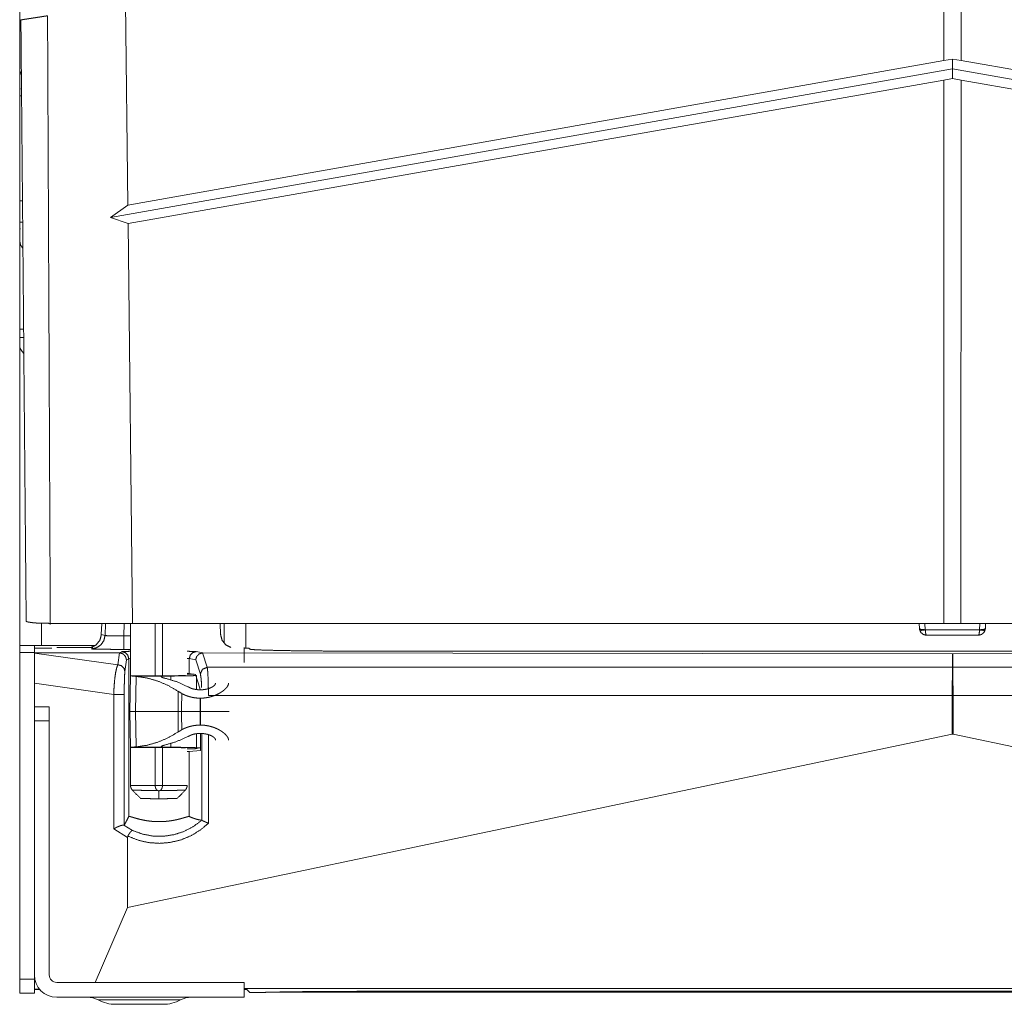
# Model space of a CAD drawing. Units: inches. Extents: x 110 to 169, y 37 to 165.
# Drawn here: x 110 to 114, y 37 to 41 of the extents above; entities that cross this region are included whole.
import ezdxf

# ---------------------------------------------------------------- set-up
doc = ezdxf.new("R2010")
doc.units = ezdxf.units.IN
doc.header["$MEASUREMENT"] = 0
doc.layers.add('CGM', color=7, linetype='Continuous', true_color=0xffffff)

msp = doc.modelspace()

# ---------------------------------------------------------------- linework, layer by layer
at = {"layer": 'CGM', "color": 2, "linetype": 'Continuous', "lineweight": 18}
for p, q in [((114.0658, 40.5896), (114.0656, 41.4564)), ((114.1404, 41.4564), (114.1402, 40.5896)), ((110.5581, 40.838), (110.5675, 39.9696)), ((110.5675, 39.9696), (114.0658, 40.5896)), ((114.103, 40.5952), (114.0658, 40.5896)), ((114.1402, 40.5896), (114.103, 40.5952)), ((114.103, 40.5952), (114.103, 40.5534)), ((114.1402, 40.5896), (117.6385, 39.9696)), ((114.103, 40.5534), (110.494, 39.9166)), ((117.712, 39.9166), (114.103, 40.5534)), ((114.103, 40.5534), (114.103, 40.5127)), ((110.104, 40.5195), (110.104, 40.4675)), ((114.0658, 40.5052), (110.5684, 39.8907)), ((114.0658, 40.5052), (114.103, 40.5127)), ((114.0664, 38.1761), (114.0658, 40.5052)), ((114.103, 40.5127), (114.1402, 40.5052)), ((114.1402, 40.5052), (114.1396, 38.1761)), ((117.6376, 39.8907), (114.1402, 40.5052)), ((110.1069, 40.4674), (110.104, 40.4675)), ((110.104, 40.4384), (110.1121, 40.4383)), ((110.104, 40.1333), (110.104, 40.4384)), ((110.104, 40.1333), (110.104, 40.0621)), ((110.104, 40.0621), (110.104, 39.9882)), ((110.116, 39.9879), (110.104, 39.9882)), ((110.104, 39.8966), (110.104, 39.9882)), ((110.494, 39.9166), (110.5675, 39.9696)), ((110.5684, 39.8907), (110.494, 39.9166)), ((110.1168, 39.8968), (110.104, 39.8966)), ((110.104, 39.8675), (110.1069, 39.8676)), ((110.104, 39.8675), (110.104, 39.8155)), ((110.5684, 39.8907), (110.587, 38.1761)), ((110.104, 39.4016), (110.104, 39.4377)), ((110.104, 39.3716), (110.104, 38.0805)), ((110.1975, 38.1769), (110.1975, 38.0805)), ((110.2352, 38.1761), (110.587, 38.1761)), ((110.456, 38.1761), (110.454, 38.1277)), ((110.4702, 38.1245), (110.4718, 38.1761)), ((110.5515, 38.1761), (110.5498, 38.1223)), ((110.5791, 38.1761), (110.5791, 37.9466)), ((110.587, 38.1761), (114.0664, 38.1761)), ((110.6851, 37.9508), (110.6851, 38.1761)), ((110.7162, 38.1761), (110.7162, 37.9509)), ((110.9635, 38.1761), (110.9655, 38.1277)), ((110.9805, 38.0906), (110.9805, 38.1761)), ((111.074, 38.1761), (111.074, 38.0701)), ((113.9618, 38.1534), (113.9606, 38.1761)), ((113.9853, 38.1761), (113.9867, 38.1487)), ((114.1396, 38.1761), (117.619, 38.1761)), ((114.2193, 38.1487), (114.2207, 38.1761)), ((114.2454, 38.1761), (114.2442, 38.1534)), ((110.454, 38.1277), (110.4702, 38.1245)), ((113.9618, 38.1534), (113.9624, 38.1485)), ((113.9867, 38.1487), (113.9868, 38.1479)), ((113.9868, 38.1479), (114.2192, 38.1479)), ((113.9916, 38.1251), (114.2144, 38.1251)), ((114.2192, 38.1479), (114.2193, 38.1487)), ((114.2442, 38.1534), (114.2436, 38.1485)), ((110.5498, 38.1223), (110.5791, 38.1223)), ((110.1675, 38.0505), (110.104, 38.0505)), ((110.104, 38.0505), (110.104, 36.6505)), ((110.1675, 38.0505), (110.1675, 37.9863)), ((110.168, 38.0498), (110.168, 38.07)), ((110.24, 38.07), (110.168, 38.07)), ((110.168, 38.0498), (110.5313, 38.0495)), ((110.168, 38.0485), (110.168, 38.0498)), ((110.168, 38.0485), (110.5246, 37.9984)), ((110.1975, 38.0805), (110.4276, 38.0805)), ((110.2412, 38.07), (110.24, 38.07)), ((110.4146, 38.0725), (110.263, 38.0725)), ((110.4146, 38.0725), (110.4171, 38.0725)), ((110.5246, 37.9984), (110.5313, 38.0495)), ((110.5313, 38.0495), (110.5314, 38.0495)), ((110.5314, 38.0495), (110.5416, 38.0546)), ((110.5791, 38.0644), (110.5498, 38.0644)), ((110.8609, 38.0547), (110.8888, 38.0491)), ((110.8878, 38.0491), (110.908, 37.9876)), ((110.8888, 38.0491), (110.8878, 38.0491)), ((110.8888, 38.0491), (114.1036, 38.046)), ((111.067, 38.0085), (111.067, 38.0725)), ((111.0857, 38.07), (111.067, 38.07)), ((111.0903, 38.0654), (111.0857, 38.07)), ((116.6178, 38.0568), (111.5902, 38.0568)), ((114.1036, 37.9876), (114.1036, 38.046)), ((114.1036, 38.046), (114.1044, 38.046)), ((114.1044, 38.046), (117.3192, 38.0491)), ((114.1044, 38.046), (114.1044, 37.9876)), ((110.5616, 38.0195), (110.555, 37.9694)), ((110.5716, 38.0246), (110.5616, 38.0195)), ((110.5791, 38.0254), (110.5716, 38.0246)), ((110.5716, 37.3475), (110.5716, 38.0246)), ((110.831, 38.0247), (110.8221, 38.0255)), ((110.831, 37.9616), (110.831, 38.0247)), ((110.8586, 38.0192), (110.831, 38.0247)), ((110.8785, 37.9587), (110.8586, 38.0192)), ((110.167, 37.9765), (110.167, 37.9425)), ((110.8221, 37.9623), (110.831, 37.9616)), ((110.8221, 37.9575), (110.8518, 37.9575)), ((110.831, 37.9616), (110.8575, 37.9564)), ((110.8575, 37.9564), (110.8767, 37.8978)), ((110.908, 37.9876), (114.1036, 37.9876)), ((114.1044, 37.9876), (117.3, 37.9876)), ((110.168, 37.9425), (110.167, 37.9425)), ((110.168, 37.9192), (110.168, 37.8175)), ((110.5071, 37.8716), (110.168, 37.9192)), ((110.5792, 37.9505), (110.5765, 37.7975)), ((110.5792, 37.9512), (110.5792, 37.9505)), ((110.6115, 37.9512), (110.5792, 37.9512)), ((110.5792, 37.9505), (110.5865, 37.9498)), ((110.5865, 37.9498), (110.7281, 37.9498)), ((110.6027, 37.9487), (110.6007, 37.7975)), ((110.7281, 37.9498), (110.7516, 37.9501)), ((110.7516, 37.9501), (110.7517, 37.9342)), ((110.8626, 37.8924), (110.8621, 37.9523)), ((110.5071, 37.2945), (110.5071, 37.8716)), ((110.5521, 37.8716), (110.5521, 37.3103)), ((110.8767, 37.8978), (110.8778, 37.891)), ((110.879, 37.891), (110.8777, 37.891)), ((110.879, 37.8553), (110.8777, 37.8553)), ((110.8777, 37.8553), (110.8777, 37.7975)), ((110.879, 37.8553), (110.879, 37.7975)), ((114.1024, 37.8669), (110.913, 37.8669)), ((114.1024, 37.7007), (114.1024, 37.8669)), ((114.1056, 37.8669), (114.1056, 37.7007)), ((117.295, 37.8669), (114.1056, 37.8669)), ((110.231, 37.8175), (110.167, 37.8175)), ((110.5765, 37.7975), (110.5792, 37.6445)), ((110.6007, 37.7975), (110.783, 37.7975)), ((110.6007, 37.7975), (110.6027, 37.6463)), ((110.8777, 37.7975), (110.8777, 37.7397)), ((110.8777, 37.7975), (110.879, 37.7975)), ((110.879, 37.7975), (110.879, 37.7397)), ((110.231, 37.7575), (110.167, 37.7575)), ((110.167, 36.6685), (110.167, 37.7575)), ((110.231, 36.6685), (110.231, 37.7575)), ((110.8777, 37.7397), (110.879, 37.7397)), ((110.8777, 37.704), (110.879, 37.704)), ((110.8788, 37.7035), (110.8788, 37.6313)), ((110.8847, 37.3318), (110.8847, 37.7038)), ((114.1024, 37.7007), (110.5666, 36.9575)), ((110.7517, 37.6608), (110.7516, 37.6449)), ((110.8621, 37.6427), (110.8626, 37.7026)), ((110.913, 37.6985), (110.913, 37.3188)), ((114.1056, 37.7007), (114.1024, 37.7007)), ((117.6414, 36.9575), (114.1056, 37.7007)), ((110.5791, 37.6484), (110.5791, 37.4814)), ((110.5865, 37.6452), (110.5792, 37.6445)), ((110.5792, 37.6445), (110.5792, 37.6438)), ((110.5792, 37.6438), (110.6115, 37.6438)), ((110.7281, 37.6452), (110.5865, 37.6452)), ((110.6851, 37.4804), (110.6851, 37.6442)), ((110.7162, 37.6441), (110.7162, 37.4804)), ((110.7516, 37.6449), (110.7281, 37.6452)), ((110.8574, 37.6375), (110.8221, 37.6375)), ((110.831, 37.6265), (110.8221, 37.6262)), ((110.8788, 37.6313), (110.831, 37.6265)), ((110.831, 37.3478), (110.831, 37.6265)), ((110.8685, 37.6412), (110.8574, 37.6375)), ((110.8621, 37.6427), (110.8788, 37.6427)), ((110.8685, 37.642), (110.8788, 37.642)), ((110.8685, 37.642), (110.8688, 37.6419)), ((110.8688, 37.6413), (110.8685, 37.6412)), ((110.8688, 37.642), (110.8688, 37.6419)), ((110.8688, 37.6419), (110.8688, 37.6413)), ((110.7162, 37.4802), (110.6851, 37.4802)), ((110.5666, 37.2576), (110.5071, 37.2945)), ((110.5507, 37.3105), (110.5877, 37.2879)), ((110.5666, 36.9575), (110.5666, 37.2576)), ((110.5666, 36.9575), (110.4279, 36.6365)), ((110.104, 36.6505), (110.1675, 36.6505)), ((110.104, 36.5905), (110.104, 36.6505)), ((110.1675, 36.6587), (110.1675, 36.6505)), ((110.1675, 36.6505), (110.1675, 36.5905)), ((110.168, 36.6547), (110.168, 36.6072)), ((110.1889, 36.6074), (110.168, 36.6072)), ((110.168, 36.6062), (110.168, 36.6072)), ((110.1899, 36.6062), (110.168, 36.6062)), ((111.067, 36.6365), (110.263, 36.6365)), ((111.067, 36.6365), (111.067, 36.5725)), ((117.141, 36.6097), (111.067, 36.6097)), ((111.0777, 36.6062), (111.067, 36.6062)), ((111.0777, 36.6062), (111.0913, 36.5926)), ((110.1675, 36.5905), (110.104, 36.5905)), ((111.067, 36.5725), (110.263, 36.5725)), ((111.1247, 36.5926), (111.0913, 36.5926)), ((111.167, 36.5941), (117.041, 36.5941)), ((116.6178, 36.5982), (111.5902, 36.5982))]:
    msp.add_line(p, q, dxfattribs=at)
for centre, radius, start, end in [((110.154, 39.3716), 0.05, 180, 229.0077), ((110.263, 37.9765), 0.096, 171.7228, 180), ((110.263, 36.6685), 0.096, 180, 270), ((110.263, 36.6685), 0.032, 180, 270), ((110.3941, 36.4725), 0.1, 62.4198, 90), ((110.8399, 36.4725), 0.1, 90, 117.5802), ((110.5163, 36.7065), 0.164, 242.4198, 270), ((110.7177, 36.7065), 0.164, 270, 297.5802)]:
    msp.add_arc(centre, radius, start, end, dxfattribs=at)
for points, knots in [([(110.104, 40.5195), (110.104, 40.5321), (110.104, 40.5465), (110.104, 40.5627), (110.104, 40.5808), (110.104, 40.6008), (110.104, 40.606), (110.104, 40.6114), (110.104, 40.6224), (110.104, 40.6454), (110.104, 40.6697), (110.104, 40.6952), (110.104, 40.7018), (110.104, 40.7119), (110.104, 40.7187), (110.104, 40.7359), (110.104, 40.7639), (110.104, 40.7782), (110.104, 40.8072), (110.104, 40.8368), (110.104, 40.8405), (110.104, 40.8481), (110.104, 40.8594), (110.104, 40.8821), (110.104, 40.8973)], [0, 0, 0.033284, 0.071487, 0.114515, 0.162369, 0.215116, 0.229082, 0.243316, 0.27243, 0.333267, 0.397508, 0.465178, 0.482634, 0.509223, 0.527214, 0.572767, 0.647011, 0.684749, 0.761474, 0.839863, 0.84978, 0.8697, 0.899684, 0.959806, 1, 1]), ([(110.2234, 40.7813), (110.2221, 40.7811), (110.2214, 40.781), (110.22, 40.7808), (110.2194, 40.7807), (110.2187, 40.7806), (110.218, 40.7805), (110.2174, 40.7804), (110.216, 40.7802), (110.2154, 40.7801), (110.2147, 40.78), (110.2141, 40.7799), (110.2128, 40.7797), (110.2115, 40.7795), (110.2108, 40.7794), (110.2102, 40.7793), (110.2095, 40.7792), (110.2089, 40.7791), (110.2083, 40.779), (110.2076, 40.7789), (110.207, 40.7788), (110.2064, 40.7787), (110.2057, 40.7786), (110.2051, 40.7785), (110.2039, 40.7783), (110.2032, 40.7782), (110.2026, 40.7781), (110.202, 40.778), (110.2008, 40.7778), (110.2002, 40.7777), (110.1989, 40.7775), (110.1978, 40.7773), (110.1971, 40.7772), (110.1965, 40.7771), (110.1959, 40.777), (110.1954, 40.777), (110.1948, 40.7769), (110.1942, 40.7768), (110.1936, 40.7767), (110.1924, 40.7765), (110.1918, 40.7764), (110.1912, 40.7763), (110.1907, 40.7762), (110.1901, 40.7761), (110.1895, 40.776), (110.1889, 40.776), (110.1878, 40.7758), (110.1872, 40.7757), (110.1866, 40.7756), (110.1861, 40.7755), (110.185, 40.7753), (110.1844, 40.7752), (110.1838, 40.7752), (110.1833, 40.7751), (110.1827, 40.775), (110.1822, 40.7749), (110.1816, 40.7748), (110.1811, 40.7747), (110.18, 40.7746), (110.1794, 40.7745), (110.1789, 40.7744), (110.1783, 40.7743), (110.1778, 40.7742), (110.1773, 40.7741), (110.1762, 40.774), (110.1757, 40.7739), (110.1752, 40.7738), (110.1668, 40.7725), (110.1589, 40.7713), (110.1515, 40.7701), (110.1446, 40.7691), (110.1414, 40.7686), (110.1354, 40.7676), (110.1327, 40.7672), (110.1301, 40.7668), (110.1253, 40.7661), (110.1211, 40.7654), (110.1192, 40.7651), (110.1159, 40.7646), (110.1145, 40.7644), (110.1132, 40.7642), (110.1129, 40.7641), (110.1126, 40.7641), (110.112, 40.764), (110.1117, 40.7639), (110.1114, 40.7639), (110.1112, 40.7639), (110.1109, 40.7638), (110.1107, 40.7638), (110.1103, 40.7637), (110.11, 40.7637), (110.1098, 40.7637), (110.1094, 40.7636), (110.1092, 40.7636)], [0, 0, 0.011857, 0.01779, 0.029647, 0.035464, 0.041393, 0.04721, 0.053023, 0.064658, 0.070359, 0.076172, 0.081878, 0.093281, 0.104684, 0.110274, 0.115972, 0.121562, 0.127148, 0.132738, 0.138324, 0.143798, 0.149389, 0.154863, 0.160333, 0.171282, 0.176757, 0.182116, 0.18759, 0.198308, 0.203671, 0.214389, 0.224884, 0.230238, 0.235486, 0.240729, 0.245865, 0.251109, 0.25624, 0.261488, 0.271752, 0.276883, 0.282011, 0.287031, 0.292163, 0.297179, 0.3022, 0.312232, 0.317248, 0.322153, 0.327169, 0.336979, 0.341884, 0.346784, 0.351689, 0.356478, 0.361379, 0.366172, 0.370961, 0.38054, 0.385324, 0.390114, 0.394791, 0.399465, 0.404143, 0.41349, 0.418056, 0.42273, 0.496284, 0.565392, 0.629939, 0.690038, 0.718546, 0.770888, 0.794838, 0.81764, 0.859375, 0.895876, 0.912411, 0.941497, 0.954156, 0.965679, 0.968412, 0.971033, 0.976054, 0.978449, 0.980732, 0.983011, 0.985178, 0.987342, 0.991223, 0.993159, 0.994984, 0.998402, 1, 1]), ([(110.2352, 38.1761), (110.2352, 38.1761), (110.2332, 38.6214), (110.2292, 39.5119), (110.2234, 40.7812)], [0, 0, 0.000001, 0.170927, 0.512776, 1, 1]), ([(110.1103, 40.542), (110.1056, 40.5311), (110.104, 40.5195)], [0, 0, 0.502651, 1, 1]), ([(110.104, 39.8155), (110.1075, 39.7986), (110.1175, 39.784)], [0, 0, 0.494821, 1, 1]), ([(110.104, 39.4377), (110.104, 39.4679), (110.104, 39.4977), (110.104, 39.527), (110.104, 39.5559), (110.104, 39.5844), (110.104, 39.5915), (110.104, 39.5985), (110.104, 39.6123), (110.104, 39.639), (110.104, 39.6645), (110.104, 39.6889), (110.104, 39.7006), (110.104, 39.7064), (110.104, 39.7121), (110.104, 39.7337), (110.104, 39.7439), (110.104, 39.7629), (110.104, 39.7718), (110.104, 39.7882), (110.104, 39.7902), (110.104, 39.7939), (110.104, 39.7994), (110.104, 39.8095), (110.104, 39.8155)], [0, 0, 0.079897, 0.158674, 0.236348, 0.31291, 0.388361, 0.407041, 0.425583, 0.462072, 0.532724, 0.600317, 0.664834, 0.69593, 0.71118, 0.726215, 0.783435, 0.810326, 0.860704, 0.8842, 0.927754, 0.932872, 0.942893, 0.957333, 0.98394, 1, 1]), ([(110.104, 39.3716), (110.104, 39.3756), (110.104, 39.4016)], [0, 0, 0.133876, 1, 1]), ([(110.1318, 38.1843), (110.1338, 38.1835), (110.1365, 38.1827), (110.1381, 38.1823), (110.14, 38.1819), (110.1409, 38.1817), (110.142, 38.1815), (110.143, 38.1813), (110.1442, 38.1811), (110.1491, 38.1803), (110.1546, 38.1795), (110.1608, 38.1788), (110.1678, 38.1781)], [0, 0, 0.059071, 0.136895, 0.183014, 0.233593, 0.261143, 0.289391, 0.319385, 0.350413, 0.485715, 0.638862, 0.810279, 1, 1]), ([(110.1678, 38.1781), (110.1709, 38.1778), (110.1742, 38.1776), (110.1759, 38.1774), (110.1776, 38.1773), (110.1793, 38.1772), (110.1811, 38.1771), (110.1884, 38.1768), (110.1961, 38.1765), (110.2127, 38.1762), (110.2307, 38.1761)], [0, 0, 0.050221, 0.102265, 0.128997, 0.15634, 0.184089, 0.212247, 0.328542, 0.450977, 0.713522, 1, 1]), ([(110.4107, 38.0725), (110.4325, 38.0843), (110.4478, 38.1038), (110.454, 38.1277)], [0, 0, 0.333953, 0.667563, 1, 1]), ([(110.9655, 38.1277), (110.9717, 38.1038), (110.987, 38.0843), (111.0088, 38.0725)], [0, 0, 0.332422, 0.665908, 1, 1]), ([(113.9618, 38.1534), (113.9692, 38.1495), (113.9867, 38.1487)], [0, 0, 0.322975, 1, 1]), ([(113.9868, 38.1479), (113.97, 38.146), (113.9624, 38.1485)], [0, 0, 0.680579, 1, 1]), ([(113.9624, 38.1485), (113.9682, 38.1364), (113.9786, 38.1281), (113.9917, 38.1251)], [0, 0, 0.333251, 0.666366, 1, 1]), ([(113.9868, 38.1479), (113.9878, 38.1359), (113.9895, 38.1278), (113.9917, 38.1251)], [0, 0, 0.505567, 0.855461, 1, 1]), ([(114.2436, 38.1485), (114.2378, 38.1364), (114.2274, 38.1281), (114.2143, 38.1251)], [0, 0, 0.333251, 0.666366, 1, 1]), ([(114.2192, 38.1479), (114.2182, 38.1359), (114.2165, 38.1278), (114.2143, 38.1251)], [0, 0, 0.505449, 0.855147, 1, 1]), ([(114.2192, 38.1479), (114.236, 38.146), (114.2436, 38.1485)], [0, 0, 0.680579, 1, 1]), ([(114.2193, 38.1487), (114.2368, 38.1495), (114.2442, 38.1534)], [0, 0, 0.677489, 1, 1]), ([(110.4702, 38.1245), (110.465, 38.1022), (110.452, 38.0835), (110.4328, 38.071), (110.4105, 38.0666)], [0, 0, 0.250384, 0.500546, 0.750496, 1, 1]), ([(110.4702, 38.1245), (110.4757, 38.1233), (110.4877, 38.1225), (110.5051, 38.122), (110.5264, 38.1219), (110.5498, 38.1223)], [0, 0, 0.070303, 0.220932, 0.439188, 0.706676, 1, 1]), ([(110.5498, 38.0644), (110.5498, 38.069), (110.5498, 38.1002), (110.5498, 38.1223)], [0, 0, 0.080457, 0.618801, 1, 1]), ([(110.104, 38.0805), (110.1219, 38.0805), (110.1686, 38.0805), (110.1975, 38.0805)], [0, 0, 0.19106, 0.69099, 1, 1]), ([(110.104, 38.0805), (110.104, 38.0765), (110.104, 38.0505)], [0, 0, 0.134006, 1, 1]), ([(110.1675, 38.0805), (110.1675, 38.0765), (110.1675, 38.0505)], [0, 0, 0.134006, 1, 1]), ([(110.168, 37.9192), (110.168, 37.9744), (110.168, 38.0205), (110.168, 38.0485)], [0, 0, 0.426816, 0.783407, 1, 1]), ([(110.5498, 38.0644), (110.5155, 38.0645), (110.4834, 38.0647), (110.4553, 38.065), (110.4329, 38.0655), (110.4177, 38.066), (110.4105, 38.0666)], [0, 0, 0.245652, 0.476358, 0.678015, 0.838483, 0.947969, 1, 1]), ([(110.5616, 38.0195), (110.5575, 38.0345), (110.5464, 38.0455), (110.5314, 38.0495)], [0, 0, 0.332895, 0.666647, 1, 1]), ([(110.5416, 38.0546), (110.5467, 38.0552), (110.5594, 38.0557), (110.5791, 38.0563)], [0, 0, 0.13757, 0.4763, 1, 1]), ([(110.5716, 38.0246), (110.5676, 38.0396), (110.5566, 38.0505), (110.5416, 38.0546)], [0, 0, 0.333443, 0.666673, 1, 1]), ([(110.8221, 38.0563), (110.8414, 38.0558), (110.8545, 38.0553), (110.8609, 38.0547)], [0, 0, 0.496418, 0.834701, 1, 1]), ([(110.831, 38.0247), (110.835, 38.0397), (110.846, 38.0507), (110.8609, 38.0547)], [0, 0, 0.333873, 0.667339, 1, 1]), ([(110.8586, 38.0192), (110.8626, 38.0338), (110.8733, 38.0448), (110.8878, 38.0491)], [0, 0, 0.333203, 0.667046, 1, 1]), ([(111.5903, 38.0568), (111.5257, 38.0569), (111.4622, 38.0571), (111.4009, 38.0575), (111.3428, 38.058), (111.2888, 38.0586), (111.2398, 38.0593), (111.1967, 38.0602), (111.1602, 38.0611), (111.1308, 38.0621), (111.1092, 38.0632), (111.0956, 38.0643), (111.0903, 38.0654)], [0, 0, 0.129047, 0.255934, 0.378527, 0.494796, 0.602815, 0.700711, 0.786898, 0.859945, 0.918606, 0.9619, 0.989168, 1, 1]), ([(110.5072, 37.8716), (110.5086, 37.905), (110.5114, 37.9365), (110.5151, 37.9637), (110.5197, 37.9849), (110.5246, 37.9984)], [0, 0, 0.259993, 0.505526, 0.719679, 0.887916, 1, 1]), ([(110.555, 37.9694), (110.5508, 37.984), (110.5397, 37.9946), (110.5246, 37.9984)], [0, 0, 0.328234, 0.662178, 1, 1]), ([(110.555, 37.9694), (110.5541, 37.9588), (110.5533, 37.9423), (110.5527, 37.9213), (110.5523, 37.8971), (110.5521, 37.8716)], [0, 0, 0.109489, 0.277668, 0.492711, 0.739306, 1, 1]), ([(110.8785, 37.9587), (110.8873, 37.9788), (110.908, 37.9876)], [0, 0, 0.49473, 1, 1]), ([(110.8841, 37.9016), (110.8828, 37.9271), (110.8809, 37.9467), (110.8785, 37.9587)], [0, 0, 0.443732, 0.787648, 1, 1]), ([(110.908, 37.9876), (110.9096, 37.9752), (110.911, 37.9553), (110.9121, 37.9294), (110.9128, 37.8993), (110.913, 37.8669)], [0, 0, 0.104172, 0.268837, 0.483103, 0.732454, 1, 1]), ([(114.1024, 37.8669), (114.1025, 37.8993), (114.1026, 37.9294), (114.1029, 37.9553), (114.1032, 37.9752), (114.1036, 37.9876)], [0, 0, 0.267934, 0.517593, 0.731997, 0.896516, 1, 1]), ([(114.1044, 37.9876), (114.1048, 37.9752), (114.1051, 37.9553), (114.1054, 37.9294), (114.1055, 37.8993), (114.1056, 37.8669)], [0, 0, 0.103484, 0.268002, 0.482408, 0.732067, 1, 1]), ([(110.167, 37.9425), (110.167, 37.9101), (110.167, 37.8541), (110.167, 37.8342), (110.167, 37.8175)], [0, 0, 0.258828, 0.707109, 0.866016, 1, 1]), ([(110.6027, 37.9487), (110.5978, 37.9491), (110.5935, 37.9494), (110.5898, 37.9496), (110.5865, 37.9498)], [0, 0, 0.298906, 0.565505, 0.798944, 1, 1]), ([(110.7841, 37.8841), (110.7416, 37.9091), (110.6968, 37.9284), (110.6503, 37.9416), (110.6027, 37.9487)], [0, 0, 0.253563, 0.504118, 0.75259, 1, 1]), ([(110.8142, 37.9531), (110.8105, 37.9526), (110.7997, 37.9521), (110.7822, 37.9516), (110.7592, 37.9513), (110.7319, 37.951), (110.7017, 37.9508), (110.6704, 37.9508), (110.6398, 37.9509), (110.6114, 37.9512)], [0, 0, 0.018425, 0.072086, 0.158006, 0.27158, 0.406393, 0.555003, 0.709197, 0.86031, 1, 1]), ([(110.7267, 37.9407), (110.723, 37.9416), (110.7199, 37.9425), (110.7184, 37.9429), (110.7171, 37.9434), (110.7165, 37.9436), (110.7159, 37.9438), (110.7154, 37.944), (110.7148, 37.9442), (110.7131, 37.9451), (110.7118, 37.9458), (110.7114, 37.9462), (110.7111, 37.9465), (110.711, 37.9467), (110.7109, 37.9469), (110.7109, 37.947), (110.7109, 37.9472), (110.7112, 37.9478), (110.7121, 37.9483), (110.7128, 37.9485), (110.7135, 37.9487), (110.714, 37.9488), (110.7144, 37.9489), (110.715, 37.949), (110.7155, 37.9491), (110.7179, 37.9493), (110.7208, 37.9496), (110.7216, 37.9496), (110.7225, 37.9496), (110.7233, 37.9497), (110.7242, 37.9497), (110.7261, 37.9498), (110.7281, 37.9498)], [0, 0, 0.106571, 0.200286, 0.242717, 0.281928, 0.300328, 0.318003, 0.334987, 0.350944, 0.406216, 0.447817, 0.463777, 0.476857, 0.482301, 0.487352, 0.492092, 0.496517, 0.515791, 0.544653, 0.563809, 0.586329, 0.599168, 0.612692, 0.627288, 0.642582, 0.711996, 0.794824, 0.817724, 0.841351, 0.866079, 0.891544, 0.944301, 1, 1]), ([(110.8245, 37.9045), (110.7765, 37.926), (110.7267, 37.9407)], [0, 0, 0.503476, 1, 1]), ([(110.8621, 37.9523), (110.8461, 37.9516), (110.8214, 37.951), (110.7893, 37.9505), (110.7516, 37.9501)], [0, 0, 0.145162, 0.368719, 0.658686, 1, 1]), ([(110.9436, 37.9197), (110.9433, 37.9174), (110.9424, 37.915), (110.9417, 37.9138), (110.9409, 37.9126), (110.9404, 37.912), (110.9399, 37.9114), (110.9394, 37.9108), (110.9388, 37.9102), (110.9362, 37.9078), (110.9331, 37.9054), (110.9314, 37.9043), (110.9295, 37.9031), (110.9285, 37.9026), (110.9275, 37.902), (110.9264, 37.9015), (110.9253, 37.9009), (110.9208, 37.8989), (110.9158, 37.897), (110.9131, 37.8961), (110.9104, 37.8953), (110.9089, 37.8949), (110.9075, 37.8945), (110.906, 37.8941), (110.9046, 37.8938), (110.8985, 37.8926), (110.8922, 37.8918), (110.8906, 37.8916), (110.889, 37.8914), (110.8873, 37.8913), (110.8857, 37.8912), (110.8823, 37.8911), (110.879, 37.891)], [0, 0, 0.031073, 0.064675, 0.082844, 0.102184, 0.112384, 0.1228, 0.133586, 0.14469, 0.191788, 0.243788, 0.271666, 0.30104, 0.316057, 0.331637, 0.347503, 0.363599, 0.430416, 0.501449, 0.538705, 0.577078, 0.596687, 0.616586, 0.636758, 0.65688, 0.739209, 0.823775, 0.845396, 0.867165, 0.889254, 0.911326, 0.955593, 1, 1]), ([(110.9994, 37.9197), (110.9993, 37.9175), (110.9989, 37.9152), (110.9982, 37.9129), (110.9972, 37.9105), (110.996, 37.908), (110.9945, 37.9056), (110.9937, 37.9043), (110.9928, 37.903), (110.9918, 37.9017), (110.9908, 37.9004), (110.9885, 37.8979), (110.986, 37.8953), (110.9833, 37.8927), (110.9803, 37.8901), (110.9771, 37.8875), (110.9736, 37.8849), (110.9718, 37.8836), (110.97, 37.8823), (110.968, 37.881), (110.9661, 37.8798), (110.962, 37.8773), (110.9577, 37.8749), (110.9532, 37.8726), (110.9485, 37.8704), (110.9436, 37.8682), (110.9385, 37.8662), (110.9371, 37.8657), (110.9358, 37.8652), (110.9345, 37.8647), (110.9331, 37.8643), (110.9304, 37.8634), (110.9276, 37.8625), (110.922, 37.8609), (110.9162, 37.8595), (110.9103, 37.8582), (110.9042, 37.8572), (110.9011, 37.8567), (110.898, 37.8563), (110.8948, 37.856), (110.8917, 37.8557), (110.8854, 37.8554), (110.879, 37.8553)], [0, 0, 0.015239, 0.03107, 0.047718, 0.065338, 0.084019, 0.103935, 0.114372, 0.125155, 0.136258, 0.147673, 0.171359, 0.196151, 0.222117, 0.249244, 0.277674, 0.307249, 0.322529, 0.33815, 0.354032, 0.370153, 0.403057, 0.436877, 0.471638, 0.507343, 0.544173, 0.582049, 0.591704, 0.601427, 0.611219, 0.621073, 0.64088, 0.66086, 0.70117, 0.742117, 0.783833, 0.826169, 0.847696, 0.86935, 0.890961, 0.91262, 0.956207, 1, 1]), ([(110.5521, 37.8716), (110.5447, 37.8716), (110.5072, 37.8716)], [0, 0, 0.165847, 1, 1]), ([(110.7988, 37.875), (110.7919, 37.8798), (110.7841, 37.8841)], [0, 0, 0.487636, 1, 1]), ([(110.8777, 37.8553), (110.8722, 37.8553), (110.8666, 37.8556), (110.8612, 37.8561), (110.8558, 37.8567), (110.8504, 37.8575), (110.8451, 37.8585), (110.8425, 37.859), (110.8399, 37.8596), (110.8373, 37.8602), (110.8348, 37.8609), (110.8298, 37.8623), (110.825, 37.8638), (110.8203, 37.8654), (110.8157, 37.8672), (110.8135, 37.8681), (110.8113, 37.869), (110.8091, 37.87), (110.807, 37.871), (110.8028, 37.873), (110.7988, 37.875)], [0, 0, 0.067832, 0.135105, 0.201894, 0.268257, 0.334111, 0.399678, 0.432372, 0.464848, 0.496961, 0.528861, 0.591593, 0.653074, 0.713651, 0.773335, 0.802762, 0.832002, 0.86077, 0.889347, 0.945336, 1, 1]), ([(110.8387, 37.8978), (110.8319, 37.9013), (110.8245, 37.9045)], [0, 0, 0.490526, 1, 1]), ([(110.8777, 37.891), (110.8724, 37.8912), (110.8672, 37.8915), (110.8646, 37.8918), (110.862, 37.8921), (110.8607, 37.8922), (110.8595, 37.8924), (110.8582, 37.8926), (110.8569, 37.8929), (110.8521, 37.8938), (110.8474, 37.895), (110.8451, 37.8956), (110.843, 37.8963), (110.8408, 37.897), (110.8387, 37.8978)], [0, 0, 0.133865, 0.266018, 0.331121, 0.396384, 0.428754, 0.460847, 0.493003, 0.525199, 0.650352, 0.771022, 0.829858, 0.887428, 0.944339, 1, 1]), ([(110.167, 37.8175), (110.167, 37.8129), (110.167, 37.7805), (110.167, 37.7575)], [0, 0, 0.076118, 0.617296, 1, 1]), ([(110.231, 37.8175), (110.231, 37.8129), (110.231, 37.7805), (110.231, 37.7575)], [0, 0, 0.076118, 0.617296, 1, 1]), ([(110.879, 37.7975), (110.9107, 37.7975), (110.9656, 37.7975), (110.9973, 37.7975), (111.0015, 37.7975)], [0, 0, 0.258822, 0.707164, 0.965986, 1, 1]), ([(110.6027, 37.6463), (110.6503, 37.6534), (110.6968, 37.6666), (110.7416, 37.6859), (110.7841, 37.7109)], [0, 0, 0.24741, 0.495882, 0.746437, 1, 1]), ([(110.7841, 37.7109), (110.7919, 37.7152), (110.7988, 37.72)], [0, 0, 0.512364, 1, 1]), ([(110.7988, 37.72), (110.8028, 37.722), (110.807, 37.724), (110.8091, 37.725), (110.8113, 37.726), (110.8135, 37.7269), (110.8157, 37.7278), (110.8203, 37.7296), (110.825, 37.7312), (110.8298, 37.7327), (110.8348, 37.7341), (110.8373, 37.7348), (110.8399, 37.7354), (110.8425, 37.736), (110.8451, 37.7365), (110.8504, 37.7375), (110.8558, 37.7383), (110.8612, 37.7389), (110.8666, 37.7394), (110.8722, 37.7397), (110.8777, 37.7397)], [0, 0, 0.054664, 0.110653, 0.13923, 0.167998, 0.197238, 0.226665, 0.286349, 0.346926, 0.408407, 0.471139, 0.503039, 0.535152, 0.567628, 0.600322, 0.665889, 0.731743, 0.798106, 0.864895, 0.932168, 1, 1]), ([(110.8387, 37.6972), (110.8408, 37.698), (110.843, 37.6987), (110.8451, 37.6994), (110.8474, 37.7), (110.8521, 37.7012), (110.8569, 37.7021), (110.8582, 37.7024), (110.8595, 37.7026), (110.8607, 37.7028), (110.862, 37.7029), (110.8646, 37.7032), (110.8672, 37.7035), (110.8724, 37.7038), (110.8777, 37.704)], [0, 0, 0.055661, 0.112572, 0.170142, 0.228978, 0.349648, 0.474801, 0.506997, 0.539153, 0.571246, 0.603616, 0.668879, 0.733982, 0.866135, 1, 1]), ([(110.879, 37.7397), (110.8854, 37.7396), (110.8917, 37.7393), (110.8948, 37.739), (110.898, 37.7387), (110.9011, 37.7383), (110.9042, 37.7378), (110.9103, 37.7368), (110.9162, 37.7355), (110.922, 37.7341), (110.9276, 37.7325), (110.9304, 37.7316), (110.9331, 37.7307), (110.9345, 37.7303), (110.9358, 37.7298), (110.9371, 37.7293), (110.9385, 37.7288), (110.9436, 37.7268), (110.9485, 37.7246), (110.9532, 37.7224), (110.9577, 37.7201), (110.962, 37.7177), (110.9661, 37.7152), (110.968, 37.714), (110.97, 37.7127), (110.9718, 37.7114), (110.9736, 37.7101), (110.9771, 37.7075), (110.9803, 37.7049), (110.9833, 37.7024), (110.986, 37.6997), (110.9885, 37.6971), (110.9908, 37.6946), (110.9918, 37.6933), (110.9928, 37.692), (110.9937, 37.6907), (110.9945, 37.6894), (110.996, 37.687), (110.9972, 37.6845), (110.9982, 37.6821), (110.9989, 37.6798), (110.9993, 37.6775), (110.9994, 37.6753)], [0, 0, 0.043793, 0.08738, 0.109039, 0.13065, 0.152304, 0.173831, 0.216167, 0.257883, 0.29883, 0.33914, 0.35912, 0.378927, 0.388781, 0.398573, 0.408296, 0.417951, 0.455827, 0.492657, 0.528362, 0.563123, 0.596943, 0.629847, 0.645968, 0.66185, 0.677471, 0.692751, 0.722326, 0.750756, 0.777883, 0.803849, 0.828641, 0.852327, 0.863742, 0.874845, 0.885628, 0.896065, 0.915981, 0.934662, 0.952282, 0.96893, 0.984761, 1, 1]), ([(110.879, 37.704), (110.8823, 37.7039), (110.8857, 37.7038), (110.8873, 37.7037), (110.889, 37.7036), (110.8906, 37.7034), (110.8922, 37.7032), (110.8985, 37.7024), (110.9046, 37.7012), (110.906, 37.7009), (110.9075, 37.7005), (110.9089, 37.7001), (110.9104, 37.6997), (110.9131, 37.6989), (110.9158, 37.698), (110.9208, 37.6961), (110.9253, 37.6941), (110.9264, 37.6935), (110.9275, 37.693), (110.9285, 37.6924), (110.9295, 37.6919), (110.9314, 37.6907), (110.9331, 37.6896), (110.9362, 37.6872), (110.9388, 37.6848), (110.9394, 37.6842), (110.9399, 37.6836), (110.9404, 37.683), (110.9409, 37.6824), (110.9417, 37.6812), (110.9424, 37.68), (110.9433, 37.6776), (110.9436, 37.6753)], [0, 0, 0.044407, 0.088674, 0.110746, 0.132835, 0.154604, 0.176225, 0.260791, 0.34312, 0.363242, 0.383414, 0.403313, 0.422922, 0.461295, 0.498551, 0.569584, 0.636401, 0.652497, 0.668363, 0.683943, 0.69896, 0.728334, 0.756212, 0.808212, 0.85531, 0.866414, 0.8772, 0.887616, 0.897816, 0.917156, 0.935325, 0.968927, 1, 1]), ([(110.7267, 37.6543), (110.7765, 37.669), (110.8245, 37.6905)], [0, 0, 0.496524, 1, 1]), ([(110.8245, 37.6905), (110.8319, 37.6937), (110.8387, 37.6972)], [0, 0, 0.509474, 1, 1]), ([(110.5865, 37.6452), (110.5898, 37.6454), (110.5935, 37.6456), (110.5978, 37.6459), (110.6027, 37.6463)], [0, 0, 0.201056, 0.434495, 0.701094, 1, 1]), ([(110.6114, 37.6438), (110.6398, 37.6441), (110.6704, 37.6442), (110.7017, 37.6442), (110.7319, 37.644), (110.7592, 37.6437), (110.7822, 37.6434), (110.7997, 37.6429), (110.8105, 37.6424), (110.8142, 37.6419)], [0, 0, 0.13969, 0.290803, 0.444997, 0.593607, 0.72842, 0.841994, 0.927914, 0.981575, 1, 1]), ([(110.7281, 37.6452), (110.7261, 37.6452), (110.7242, 37.6453), (110.7233, 37.6453), (110.7225, 37.6454), (110.7216, 37.6454), (110.7208, 37.6454), (110.7179, 37.6457), (110.7155, 37.6459), (110.715, 37.646), (110.7144, 37.6461), (110.714, 37.6462), (110.7135, 37.6463), (110.7128, 37.6465), (110.7121, 37.6467), (110.7112, 37.6472), (110.7109, 37.6478), (110.7109, 37.648), (110.7109, 37.6481), (110.711, 37.6483), (110.7111, 37.6485), (110.7114, 37.6488), (110.7118, 37.6492), (110.7131, 37.6499), (110.7148, 37.6508), (110.7154, 37.651), (110.7159, 37.6512), (110.7165, 37.6514), (110.7171, 37.6516), (110.7184, 37.6521), (110.7199, 37.6525), (110.723, 37.6534), (110.7267, 37.6543)], [0, 0, 0.055699, 0.108456, 0.133921, 0.158649, 0.182276, 0.205176, 0.288004, 0.357418, 0.372712, 0.387308, 0.400832, 0.413671, 0.436191, 0.455347, 0.484209, 0.503483, 0.507908, 0.512648, 0.517699, 0.523143, 0.536223, 0.552183, 0.593784, 0.649056, 0.665013, 0.681997, 0.699672, 0.718072, 0.757283, 0.799714, 0.893429, 1, 1]), ([(110.7516, 37.6449), (110.7893, 37.6445), (110.8214, 37.644), (110.8461, 37.6434), (110.8621, 37.6427)], [0, 0, 0.341314, 0.631281, 0.854838, 1, 1]), ([(110.5791, 37.4814), (110.5796, 37.4814), (110.5811, 37.4814), (110.5822, 37.4813), (110.5835, 37.4813), (110.5843, 37.4813), (110.5851, 37.4813), (110.586, 37.4813), (110.5864, 37.4813), (110.5869, 37.4813), (110.5912, 37.4813), (110.5964, 37.4812), (110.6025, 37.4812), (110.6033, 37.4812), (110.6041, 37.4811), (110.605, 37.4811), (110.6058, 37.4811), (110.6093, 37.4811), (110.6169, 37.481), (110.6251, 37.4809), (110.634, 37.4809), (110.6364, 37.4808), (110.6375, 37.4808), (110.6387, 37.4808), (110.6435, 37.4808), (110.6534, 37.4807), (110.6636, 37.4806), (110.6662, 37.4806), (110.6702, 37.4805), (110.6715, 37.4805), (110.6742, 37.4805), (110.6851, 37.4804)], [0, 0, 0.00467, 0.018434, 0.028758, 0.041416, 0.048667, 0.056409, 0.064766, 0.06919, 0.073614, 0.114416, 0.163328, 0.220352, 0.228094, 0.23596, 0.243948, 0.251936, 0.285363, 0.356888, 0.434558, 0.518496, 0.540494, 0.551555, 0.562738, 0.607841, 0.700873, 0.797469, 0.822171, 0.859654, 0.872312, 0.897628, 1, 1]), ([(110.5791, 37.4813), (110.5797, 37.4758), (110.5811, 37.4705), (110.583, 37.4665), (110.5855, 37.4629), (110.5866, 37.4617), (110.5879, 37.4605)], [0, 0, 0.24112, 0.476797, 0.666142, 0.854953, 0.927326, 1, 1]), ([(110.6963, 37.4592), (110.6909, 37.4592), (110.6801, 37.4594), (110.6748, 37.4594), (110.6644, 37.4595), (110.6544, 37.4597), (110.6447, 37.4598), (110.6424, 37.4598), (110.6401, 37.4598), (110.6355, 37.4599), (110.627, 37.46), (110.6192, 37.4601), (110.6121, 37.4602), (110.6104, 37.4602), (110.6088, 37.4602), (110.6072, 37.4602), (110.6057, 37.4602), (110.6029, 37.4603), (110.5979, 37.4603), (110.5948, 37.4604), (110.5939, 37.4604), (110.5935, 37.4604), (110.593, 37.4604), (110.5926, 37.4604), (110.5922, 37.4604), (110.5897, 37.4604), (110.5888, 37.4604), (110.5881, 37.4604), (110.5876, 37.4604)], [0, 0, 0.049838, 0.148796, 0.197795, 0.293758, 0.386007, 0.474542, 0.496106, 0.517431, 0.559123, 0.637474, 0.709596, 0.775128, 0.790583, 0.805319, 0.819576, 0.833353, 0.859351, 0.904996, 0.933749, 0.942255, 0.946328, 0.950162, 0.953996, 0.95759, 0.981071, 0.989337, 0.995208, 1, 1]), ([(110.6963, 37.4592), (110.6948, 37.4598), (110.6935, 37.4605), (110.6928, 37.461), (110.6922, 37.4614), (110.6916, 37.4619), (110.6911, 37.4624), (110.69, 37.4636), (110.6891, 37.4648), (110.6887, 37.4655), (110.6883, 37.4661), (110.688, 37.4668), (110.6877, 37.4675), (110.6871, 37.469), (110.6866, 37.4705), (110.6864, 37.4713), (110.6861, 37.472), (110.686, 37.4728), (110.6858, 37.4736), (110.6855, 37.4753), (110.6853, 37.4769), (110.6851, 37.4786), (110.6851, 37.4802)], [0, 0, 0.06312, 0.124399, 0.154568, 0.184719, 0.214868, 0.245105, 0.304821, 0.364717, 0.394831, 0.425451, 0.455898, 0.486475, 0.547905, 0.610428, 0.641981, 0.674015, 0.706177, 0.738478, 0.803235, 0.868443, 0.933997, 1, 1]), ([(110.7006, 37.4574), (110.7006, 37.4575), (110.7005, 37.4575), (110.7004, 37.4576), (110.7003, 37.4577), (110.7002, 37.4577), (110.6999, 37.4579), (110.6997, 37.458), (110.6991, 37.4582), (110.6986, 37.4584), (110.6974, 37.4588), (110.6963, 37.4592)], [0, 0, 0.012128, 0.025469, 0.054102, 0.083401, 0.114459, 0.17567, 0.238603, 0.363452, 0.49066, 0.744135, 1, 1]), ([(110.7049, 37.4592), (110.7038, 37.4588), (110.7026, 37.4584), (110.7021, 37.4582), (110.7015, 37.458), (110.7013, 37.4579), (110.701, 37.4577), (110.7009, 37.4577), (110.7008, 37.4576), (110.7007, 37.4576), (110.7007, 37.4575), (110.7006, 37.4575), (110.7006, 37.4574)], [0, 0, 0.25343, 0.509944, 0.634398, 0.762184, 0.825163, 0.886131, 0.917212, 0.946901, 0.960801, 0.975128, 0.986943, 1, 1]), ([(110.7006, 37.4236), (110.7006, 37.4313), (110.7006, 37.4482), (110.7006, 37.4574)], [0, 0, 0.226642, 0.726642, 1, 1]), ([(110.7162, 37.4802), (110.7161, 37.4786), (110.7159, 37.4769), (110.7157, 37.4753), (110.7154, 37.4737), (110.7153, 37.4729), (110.7151, 37.4721), (110.7149, 37.4713), (110.7146, 37.4705), (110.7141, 37.469), (110.7135, 37.4675), (110.7129, 37.4662), (110.7121, 37.4648), (110.7117, 37.4642), (110.7112, 37.4636), (110.7107, 37.463), (110.7102, 37.4625), (110.7096, 37.4619), (110.709, 37.4614), (110.7084, 37.461), (110.7078, 37.4605), (110.7064, 37.4598), (110.7049, 37.4592)], [0, 0, 0.065985, 0.131394, 0.196459, 0.261033, 0.293099, 0.32537, 0.357268, 0.388936, 0.451443, 0.512737, 0.573274, 0.633503, 0.663523, 0.693719, 0.723762, 0.753537, 0.783306, 0.81353, 0.84375, 0.874478, 0.936375, 1, 1]), ([(110.8136, 37.4604), (110.8136, 37.4604), (110.8135, 37.4604), (110.8133, 37.4604), (110.8131, 37.4604), (110.8124, 37.4604), (110.8115, 37.4604), (110.809, 37.4604), (110.8073, 37.4604), (110.8068, 37.4604), (110.8064, 37.4604), (110.8054, 37.4603), (110.8032, 37.4603), (110.8009, 37.4603), (110.7955, 37.4602), (110.7892, 37.4602), (110.7857, 37.4601), (110.7839, 37.4601), (110.7782, 37.46), (110.77, 37.4599), (110.7657, 37.4599), (110.7565, 37.4598), (110.7517, 37.4597), (110.7493, 37.4597), (110.7419, 37.4596), (110.7368, 37.4595), (110.7264, 37.4594), (110.7238, 37.4594), (110.7184, 37.4593), (110.7103, 37.4592), (110.7049, 37.4592)], [0, 0, 0.000359, 0.001318, 0.002755, 0.004911, 0.010781, 0.019166, 0.042645, 0.057978, 0.062171, 0.066603, 0.075707, 0.095352, 0.117154, 0.166867, 0.224605, 0.256589, 0.273359, 0.325827, 0.401055, 0.440944, 0.525156, 0.569239, 0.591519, 0.659799, 0.706397, 0.801749, 0.826186, 0.875419, 0.950048, 1, 1]), ([(110.7162, 37.4804), (110.7189, 37.4804), (110.7216, 37.4804), (110.7243, 37.4805), (110.7323, 37.4805), (110.7427, 37.4806), (110.7528, 37.4807), (110.7601, 37.4808), (110.7649, 37.4808), (110.7672, 37.4809), (110.776, 37.4809), (110.7843, 37.481), (110.7882, 37.4811), (110.7954, 37.4811), (110.8019, 37.4812), (110.8048, 37.4812), (110.8099, 37.4813), (110.8143, 37.4813), (110.8152, 37.4813), (110.8157, 37.4813), (110.8169, 37.4813), (110.8177, 37.4813), (110.8201, 37.4814), (110.8216, 37.4814), (110.8218, 37.4814), (110.822, 37.4814), (110.8221, 37.4814), (110.8221, 37.4814)], [0, 0, 0.025811, 0.051499, 0.077065, 0.152777, 0.25086, 0.345747, 0.414946, 0.459685, 0.48144, 0.565142, 0.642822, 0.679572, 0.748156, 0.808874, 0.836283, 0.885201, 0.926008, 0.93498, 0.939282, 0.951081, 0.958333, 0.981317, 0.995329, 0.997419, 0.998894, 0.999754, 1, 1]), ([(110.8133, 37.4605), (110.8141, 37.4611), (110.8148, 37.4617), (110.818, 37.466), (110.8202, 37.4709), (110.8216, 37.476), (110.8221, 37.4813)], [0, 0, 0.041101, 0.08146, 0.30935, 0.54082, 0.768295, 1, 1]), ([(110.7006, 37.4236), (110.6929, 37.4237), (110.6779, 37.424), (110.6637, 37.4243), (110.6509, 37.4245), (110.64, 37.4247), (110.6354, 37.4247), (110.6315, 37.4248), (110.6282, 37.4249), (110.6237, 37.425), (110.6222, 37.425)], [0, 0, 0.097626, 0.289391, 0.47053, 0.633571, 0.772373, 0.831147, 0.881621, 0.923792, 0.980741, 1, 1]), ([(110.779, 37.425), (110.7775, 37.425), (110.773, 37.4249), (110.7698, 37.4248), (110.7612, 37.4247), (110.7503, 37.4245), (110.7375, 37.4243), (110.7233, 37.424), (110.7083, 37.4237), (110.7006, 37.4236)], [0, 0, 0.019256, 0.076361, 0.118359, 0.227423, 0.366202, 0.529216, 0.710325, 0.902224, 1, 1]), ([(110.5521, 37.3103), (110.5617, 37.3284), (110.5716, 37.3475)], [0, 0, 0.488154, 1, 1]), ([(110.5716, 37.3475), (110.5719, 37.3478), (110.5726, 37.348), (110.5735, 37.348), (110.5748, 37.3479), (110.5763, 37.3476), (110.5781, 37.3472), (110.5791, 37.347), (110.5802, 37.3467), (110.5813, 37.3464), (110.5825, 37.3461), (110.5851, 37.3453), (110.588, 37.3445), (110.5944, 37.3425), (110.5962, 37.342), (110.5999, 37.3409), (110.6019, 37.3404), (110.6059, 37.3392), (110.6101, 37.3381), (110.6145, 37.337), (110.6191, 37.3358), (110.6239, 37.3347), (110.6289, 37.3336), (110.634, 37.3325), (110.6393, 37.3315), (110.6447, 37.3305), (110.6502, 37.3296), (110.6559, 37.3288), (110.6617, 37.3281), (110.6646, 37.3277), (110.6676, 37.3274), (110.6691, 37.3273), (110.6706, 37.3271), (110.6721, 37.327), (110.6736, 37.3268), (110.6797, 37.3264), (110.6858, 37.3261), (110.6919, 37.3258), (110.698, 37.3257), (110.7042, 37.3257), (110.7104, 37.3258), (110.7119, 37.3259), (110.7135, 37.3259), (110.715, 37.326), (110.7166, 37.326), (110.7197, 37.3262), (110.7227, 37.3264), (110.7288, 37.3268), (110.7347, 37.3273), (110.7406, 37.328), (110.7464, 37.3287), (110.7493, 37.3291), (110.7522, 37.3295), (110.755, 37.33), (110.7578, 37.3304), (110.7632, 37.3314), (110.7685, 37.3324), (110.7736, 37.3334), (110.7786, 37.3345), (110.781, 37.3351), (110.7834, 37.3357), (110.7846, 37.336), (110.7858, 37.3363), (110.7869, 37.3365), (110.7881, 37.3368), (110.7925, 37.338), (110.7968, 37.3391), (110.8008, 37.3403), (110.8046, 37.3414), (110.8082, 37.3424), (110.8115, 37.3434), (110.8131, 37.3439), (110.8147, 37.3444), (110.8176, 37.3452), (110.8202, 37.346), (110.8226, 37.3467), (110.8247, 37.3472), (110.8265, 37.3476), (110.828, 37.3479), (110.8293, 37.348), (110.8296, 37.348), (110.8299, 37.348), (110.8301, 37.348), (110.8303, 37.348), (110.8307, 37.3479), (110.831, 37.3478)], [0, 0, 0.001898, 0.004507, 0.008053, 0.012751, 0.018545, 0.025552, 0.029459, 0.033679, 0.038168, 0.042921, 0.053167, 0.064408, 0.089834, 0.096768, 0.111382, 0.119011, 0.134764, 0.151242, 0.168439, 0.186345, 0.20496, 0.224326, 0.244236, 0.264539, 0.285285, 0.306473, 0.328106, 0.350136, 0.361333, 0.372617, 0.378305, 0.384041, 0.389772, 0.395503, 0.418453, 0.441524, 0.464624, 0.487861, 0.511191, 0.534623, 0.540483, 0.546343, 0.552205, 0.558067, 0.569697, 0.581235, 0.604181, 0.626815, 0.649241, 0.671365, 0.682346, 0.693241, 0.70405, 0.714723, 0.735661, 0.75601, 0.775765, 0.795022, 0.804472, 0.813733, 0.818341, 0.822904, 0.827419, 0.83189, 0.849284, 0.86586, 0.881657, 0.896615, 0.910726, 0.924029, 0.930351, 0.936463, 0.94791, 0.958213, 0.967506, 0.975639, 0.982753, 0.988705, 0.993557, 0.994592, 0.995576, 0.996462, 0.997302, 0.998751, 1, 1]), ([(110.5877, 37.2879), (110.6304, 37.2723), (110.675, 37.264), (110.7203, 37.2631), (110.7651, 37.2698), (110.8082, 37.2837), (110.8484, 37.3046), (110.8846, 37.3318)], [0, 0, 0.143162, 0.286197, 0.429081, 0.571832, 0.714557, 0.857261, 1, 1]), ([(110.831, 37.3478), (110.8452, 37.3418), (110.8589, 37.3371), (110.8721, 37.3338), (110.8846, 37.3318)], [0, 0, 0.275012, 0.532789, 0.774072, 1, 1]), ([(110.8846, 37.3318), (110.8847, 37.3318), (110.8847, 37.3318)], [0, 0, 0.47324, 1, 1]), ([(110.913, 37.3188), (110.9124, 37.3191), (110.9111, 37.3197), (110.9104, 37.3199), (110.9079, 37.321), (110.9054, 37.3221), (110.9017, 37.3237), (110.9006, 37.3242), (110.8994, 37.3247), (110.8961, 37.3262), (110.8932, 37.3276), (110.8922, 37.328), (110.8914, 37.3284), (110.8905, 37.3288), (110.889, 37.3295), (110.8871, 37.3305), (110.8866, 37.3307), (110.8861, 37.331), (110.8857, 37.3312), (110.8851, 37.3315), (110.8847, 37.3318)], [0, 0, 0.022677, 0.068114, 0.090791, 0.180427, 0.267937, 0.394846, 0.435606, 0.476323, 0.591809, 0.696731, 0.729427, 0.760386, 0.789987, 0.844138, 0.912117, 0.931286, 0.948164, 0.9628, 0.985727, 1, 1]), ([(110.5507, 37.3105), (110.5494, 37.3108), (110.5478, 37.3109), (110.5468, 37.3108), (110.5457, 37.3107), (110.5446, 37.3105), (110.5434, 37.3103), (110.5422, 37.31), (110.5408, 37.3097), (110.5394, 37.3093), (110.538, 37.3089), (110.5365, 37.3084), (110.535, 37.3079), (110.5342, 37.3076), (110.5335, 37.3073), (110.5327, 37.307), (110.5319, 37.3067), (110.5287, 37.3055), (110.5255, 37.3041), (110.5247, 37.3037), (110.5238, 37.3034), (110.523, 37.303), (110.5222, 37.3026), (110.5206, 37.3018), (110.5191, 37.3011), (110.5175, 37.3003), (110.5159, 37.2995), (110.5144, 37.2986), (110.5129, 37.2978), (110.5114, 37.297), (110.51, 37.2962), (110.5092, 37.2957), (110.5082, 37.2951), (110.5078, 37.2949), (110.5075, 37.2947), (110.5072, 37.2945)], [0, 0, 0.028116, 0.063262, 0.084031, 0.106549, 0.130597, 0.156735, 0.184205, 0.213542, 0.244211, 0.275963, 0.308752, 0.342632, 0.360208, 0.377593, 0.395546, 0.413312, 0.486242, 0.560582, 0.579391, 0.598481, 0.617347, 0.636021, 0.673708, 0.711267, 0.748454, 0.785521, 0.822471, 0.859277, 0.895355, 0.93078, 0.948373, 0.974405, 0.982882, 0.991559, 1, 1]), ([(110.5521, 37.3103), (110.552, 37.3102), (110.5517, 37.3102), (110.5513, 37.3103), (110.5507, 37.3105)], [0, 0, 0.112781, 0.305082, 0.601305, 1, 1]), ([(110.913, 37.3188), (110.8774, 37.289), (110.8376, 37.265), (110.7946, 37.2474), (110.7494, 37.2365), (110.703, 37.2327), (110.6566, 37.236), (110.6112, 37.2464), (110.5678, 37.2635)], [0, 0, 0.124917, 0.249821, 0.374689, 0.499584, 0.624526, 0.749607, 0.874737, 1, 1]), ([(110.5678, 37.2635), (110.5691, 37.2661), (110.5704, 37.2686), (110.5711, 37.2698), (110.5718, 37.271), (110.5725, 37.2722), (110.5732, 37.2734), (110.5746, 37.2756), (110.576, 37.2777), (110.5767, 37.2787), (110.5774, 37.2796), (110.5781, 37.2806), (110.5788, 37.2814), (110.5801, 37.283), (110.5814, 37.2843), (110.5821, 37.285), (110.5827, 37.2855), (110.5833, 37.286), (110.5839, 37.2865), (110.585, 37.2872), (110.586, 37.2877), (110.5865, 37.2878), (110.5869, 37.2879), (110.5871, 37.2879), (110.5873, 37.2879), (110.5875, 37.2879), (110.5877, 37.2879)], [0, 0, 0.08853, 0.175906, 0.219128, 0.262195, 0.304942, 0.346999, 0.428123, 0.505634, 0.543068, 0.579768, 0.614942, 0.648852, 0.712427, 0.770721, 0.797983, 0.823426, 0.847448, 0.870094, 0.910354, 0.945062, 0.960267, 0.974619, 0.981492, 0.987923, 0.993947, 1, 1]), ([(110.5678, 37.2635), (110.5673, 37.2621), (110.5669, 37.2607), (110.5666, 37.2592), (110.5666, 37.2576)], [0, 0, 0.25045, 0.498422, 0.748402, 1, 1]), ([(111.5903, 36.5982), (111.5239, 36.5981), (111.4588, 36.5979), (111.3959, 36.5975), (111.3365, 36.597), (111.2816, 36.5963), (111.2322, 36.5955), (111.1891, 36.5947), (111.153, 36.5937), (111.1247, 36.5926)], [0, 0, 0.142457, 0.282397, 0.417334, 0.544917, 0.662856, 0.769083, 0.861724, 0.939161, 1, 1]), ([(110.4404, 36.5611), (110.4579, 36.5611), (110.4789, 36.5611), (110.5404, 36.5611), (110.617, 36.5611), (110.6936, 36.5611), (110.7551, 36.5611), (110.7892, 36.5611), (110.7936, 36.5611)], [0, 0, 0.049537, 0.1091, 0.283071, 0.500018, 0.716929, 0.8909, 0.987468, 1, 1]), ([(110.7177, 36.5425), (110.7017, 36.5425), (110.6588, 36.5425), (110.6026, 36.5425), (110.5751, 36.5425), (110.5323, 36.5425), (110.5163, 36.5425)], [0, 0, 0.079395, 0.292364, 0.571281, 0.70783, 0.920734, 1, 1])]:
    msp.add_open_spline(points, degree=1, knots=knots, dxfattribs=at)
for points in [[(110.1318, 38.1843), (110.1092, 40.7636)], [(110.104, 40.4384), (110.104, 40.4675)], [(110.104, 39.8675), (110.104, 39.8966)], [(110.104, 39.4377), (110.1206, 39.4377)], [(110.1207, 39.4016), (110.104, 39.4016)], [(110.2307, 38.1761), (110.2352, 38.1761)], [(114.0664, 38.1761), (114.1396, 38.1761)], [(114.1036, 37.9876), (114.1044, 37.9876)], [(110.7841, 37.8841), (110.783, 37.7975)], [(110.7988, 37.875), (110.7979, 37.7975)], [(114.1024, 37.8669), (114.1056, 37.8669)], [(110.5765, 37.7975), (110.6007, 37.7975)], [(110.783, 37.7975), (110.7979, 37.7975)], [(110.783, 37.7975), (110.7841, 37.7109)], [(110.7979, 37.7975), (110.8777, 37.7975)], [(110.7979, 37.7975), (110.7988, 37.72)], [(110.5874, 37.4607), (110.6222, 37.425)], [(110.6851, 37.4802), (110.6851, 37.4804)], [(110.7162, 37.4804), (110.7162, 37.4802)], [(110.779, 37.425), (110.8138, 37.4607)]]:
    msp.add_open_spline(points, degree=1, dxfattribs=at)

doc.saveas('drawing.dxf')
